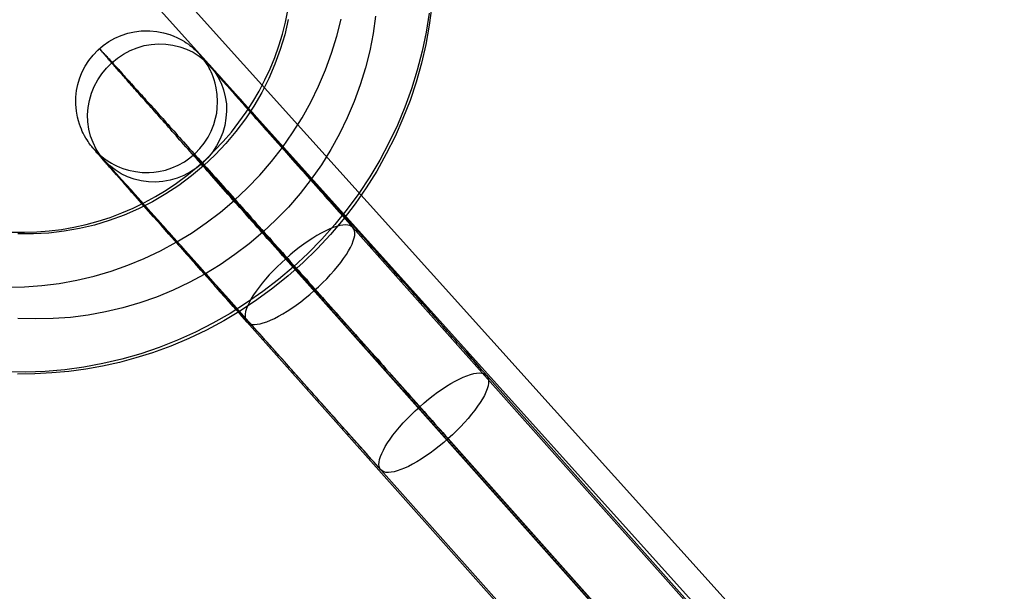
# Model space of a CAD drawing. Units: millimetres. Extents: x -12658 to 13880, y -3372 to 11620.
# Drawn here: x -7933 to -7914, y 6910 to 6921 of the extents above; entities that cross this region are included whole.
import ezdxf

# ---------------------------------------------------------------- set-up
doc = ezdxf.new("R2010")
doc.units = ezdxf.units.MM

msp = doc.modelspace()

# ---------------------------------------------------------------- linework, layer by layer
for p, q in [((-9469.278, 8632.518), (-7797.273, 6773.916)), ((-9385.678, 8539.588), (-7881.415, 6866.696))]:
    msp.add_line(p, q)
at = {"flags": 128}
for points in [[(-7924.843, 6920.811), (-7924.89, 6920.446), (-7924.956, 6920.08), (-7925.039, 6919.721), (-7925.139, 6919.364), (-7925.255, 6919.013), (-7925.391, 6918.667), (-7925.54, 6918.326), (-7925.709, 6917.995), (-7925.891, 6917.668), (-7926.088, 6917.353), (-7926.303, 6917.046), (-7926.53, 6916.747), (-7926.771, 6916.462), (-7927.025, 6916.188), (-7927.294, 6915.925), (-7927.573, 6915.676), (-7927.866, 6915.438), (-7928.168, 6915.217), (-7928.478, 6915.012), (-7928.799, 6914.819), (-7929.128, 6914.642), (-7929.463, 6914.484), (-7929.806, 6914.337), (-7930.157, 6914.21), (-7930.47, 6914.113), (-7930.785, 6914.027), (-7931.103, 6913.956), (-7931.424, 6913.897), (-7931.748, 6913.856), (-7932.071, 6913.826), (-7932.395, 6913.809), (-7932.719, 6913.806)], [(-7924.895, 6920.675), (-7924.953, 6920.313), (-7925.028, 6919.95), (-7925.119, 6919.591), (-7925.227, 6919.237), (-7925.355, 6918.888), (-7925.498, 6918.545), (-7925.659, 6918.208), (-7925.833, 6917.878), (-7926.024, 6917.557), (-7926.231, 6917.245), (-7926.453, 6916.943), (-7926.688, 6916.653), (-7926.937, 6916.371), (-7927.2, 6916.102), (-7927.474, 6915.845), (-7927.759, 6915.604), (-7928.057, 6915.375), (-7928.364, 6915.159), (-7928.68, 6914.957), (-7929.006, 6914.772), (-7929.338, 6914.603), (-7929.678, 6914.451), (-7930.027, 6914.312), (-7930.378, 6914.193), (-7930.735, 6914.091), (-7931.098, 6914.005), (-7931.46, 6913.936), (-7931.825, 6913.886), (-7932.193, 6913.856), (-7932.561, 6913.839), (-7932.929, 6913.845)], [(-7932.827, 6916.509), (-7932.591, 6916.506), (-7932.354, 6916.512), (-7932.118, 6916.531), (-7931.883, 6916.559), (-7931.651, 6916.6), (-7931.419, 6916.653), (-7931.189, 6916.716), (-7930.962, 6916.788), (-7930.741, 6916.871), (-7930.522, 6916.965), (-7930.306, 6917.071), (-7930.099, 6917.184), (-7929.894, 6917.308), (-7929.698, 6917.441), (-7929.504, 6917.582), (-7929.322, 6917.732), (-7929.142, 6917.892), (-7928.973, 6918.058), (-7928.81, 6918.23), (-7928.655, 6918.409), (-7928.511, 6918.598), (-7928.373, 6918.791), (-7928.245, 6918.988), (-7928.126, 6919.192), (-7928.019, 6919.403), (-7927.919, 6919.616), (-7927.83, 6919.831), (-7927.75, 6920.053), (-7927.684, 6920.277), (-7927.626, 6920.501), (-7927.579, 6920.728)], [(-7932.926, 6915.458), (-7932.591, 6915.463), (-7932.26, 6915.488), (-7931.928, 6915.53), (-7931.596, 6915.591), (-7931.266, 6915.668), (-7930.943, 6915.765), (-7930.625, 6915.878), (-7930.312, 6916.005), (-7930.005, 6916.152), (-7929.706, 6916.313), (-7929.413, 6916.49), (-7929.133, 6916.683), (-7928.862, 6916.888), (-7928.602, 6917.109), (-7928.353, 6917.344), (-7928.115, 6917.588), (-7927.894, 6917.848), (-7927.684, 6918.116), (-7927.49, 6918.396), (-7927.31, 6918.683), (-7927.144, 6918.979), (-7926.995, 6919.284), (-7926.865, 6919.596), (-7926.749, 6919.912), (-7926.652, 6920.235), (-7926.569, 6920.562)], [(-7925.916, 6920.617), (-7925.96, 6920.285), (-7926.024, 6919.956), (-7926.104, 6919.632), (-7926.204, 6919.309), (-7926.317, 6918.993), (-7926.45, 6918.681), (-7926.599, 6918.376), (-7926.763, 6918.08), (-7926.942, 6917.79), (-7927.139, 6917.513), (-7927.346, 6917.242), (-7927.57, 6916.985), (-7927.806, 6916.739), (-7928.055, 6916.506), (-7928.315, 6916.285), (-7928.586, 6916.08), (-7928.868, 6915.887), (-7929.158, 6915.709), (-7929.457, 6915.549), (-7929.764, 6915.402), (-7930.08, 6915.272), (-7930.398, 6915.162), (-7930.721, 6915.065), (-7931.051, 6914.987), (-7931.38, 6914.927), (-7931.715, 6914.885), (-7932.046, 6914.86), (-7932.381, 6914.855), (-7932.713, 6914.866)], [(-7927.573, 6920.551), (-7927.64, 6920.263), (-7927.725, 6919.981), (-7927.825, 6919.704), (-7927.944, 6919.43), (-7928.077, 6919.167), (-7928.226, 6918.907), (-7928.389, 6918.661), (-7928.569, 6918.421), (-7928.76, 6918.191), (-7928.965, 6917.975), (-7929.183, 6917.77), (-7929.413, 6917.577), (-7929.651, 6917.397), (-7929.9, 6917.234), (-7930.157, 6917.084), (-7930.423, 6916.949), (-7930.696, 6916.83), (-7930.976, 6916.728), (-7931.258, 6916.642), (-7931.546, 6916.575), (-7931.836, 6916.523), (-7932.127, 6916.49), (-7932.42, 6916.473), (-7932.713, 6916.473)], [(-7919.239, 6904.541), (-7928.358, 6914.8), (-7928.488, 6914.944), (-7928.618, 6915.089), (-7928.743, 6915.231), (-7928.868, 6915.373), (-7928.991, 6915.511), (-7929.113, 6915.648), (-7929.233, 6915.783), (-7929.348, 6915.913), (-7929.52, 6916.106), (-7929.684, 6916.29), (-7929.841, 6916.467), (-7929.991, 6916.638), (-7930.135, 6916.8), (-7930.273, 6916.955), (-7930.403, 6917.102), (-7930.523, 6917.239), (-7930.638, 6917.369), (-7930.743, 6917.487), (-7930.841, 6917.597), (-7930.93, 6917.697), (-7930.971, 6917.746), (-7931.013, 6917.793), (-7931.052, 6917.837), (-7931.086, 6917.876), (-7931.14, 6917.938), (-7931.185, 6917.989), (-7931.212, 6918.018), (-7931.234, 6918.045), (-7931.261, 6918.077), (-7931.273, 6918.092), (-7931.28, 6918.099), (-7931.285, 6918.107), (-7931.295, 6918.117), (-7931.307, 6918.134), (-7931.319, 6918.148), (-7931.332, 6918.163), (-7931.346, 6918.183), (-7931.363, 6918.207), (-7931.381, 6918.232), (-7931.4, 6918.261), (-7931.422, 6918.295), (-7931.447, 6918.337), (-7931.459, 6918.364), (-7931.474, 6918.391), (-7931.491, 6918.425), (-7931.508, 6918.465), (-7931.525, 6918.509), (-7931.545, 6918.56), (-7931.562, 6918.622), (-7931.582, 6918.695), (-7931.601, 6918.81), (-7931.614, 6918.94), (-7931.611, 6919.073), (-7931.599, 6919.202), (-7931.574, 6919.315), (-7931.542, 6919.423), (-7931.496, 6919.546), (-7931.435, 6919.663), (-7931.363, 6919.774), (-7931.283, 6919.877), (-7931.192, 6919.972), (-7931.094, 6920.058), (-7930.986, 6920.132), (-7930.871, 6920.198), (-7930.751, 6920.249), (-7930.626, 6920.291), (-7930.498, 6920.32), (-7930.368, 6920.337), (-7930.287, 6920.34), (-7930.204, 6920.34), (-7930.074, 6920.328), (-7929.947, 6920.303), (-7929.822, 6920.266), (-7929.748, 6920.237), (-7929.689, 6920.212), (-7929.638, 6920.186), (-7929.589, 6920.159), (-7929.549, 6920.134), (-7929.515, 6920.112), (-7929.473, 6920.083), (-7929.442, 6920.058), (-7929.412, 6920.038), (-7929.388, 6920.016), (-7929.366, 6919.997), (-7929.346, 6919.977), (-7929.324, 6919.958), (-7929.312, 6919.945), (-7929.299, 6919.933), (-7929.287, 6919.921), (-7929.272, 6919.906), (-7929.263, 6919.896), (-7929.255, 6919.886), (-7929.245, 6919.877), (-7929.226, 6919.857), (-7929.194, 6919.82), (-7929.152, 6919.774), (-7929.096, 6919.712), (-7929.03, 6919.639), (-7928.966, 6919.568), (-7928.895, 6919.489), (-7928.807, 6919.391), (-7928.709, 6919.283), (-7928.601, 6919.163), (-7928.488, 6919.036), (-7928.378, 6918.913), (-7928.26, 6918.783), (-7928.137, 6918.646), (-7928.01, 6918.504), (-7927.878, 6918.354), (-7927.738, 6918.2), (-7927.593, 6918.038), (-7927.444, 6917.871), (-7927.272, 6917.678), (-7927.096, 6917.482), (-7926.917, 6917.278), (-7926.73, 6917.072), (-7926.542, 6916.859), (-7926.35, 6916.643), (-7926.154, 6916.425), (-7925.953, 6916.202), (-7925.755, 6915.976), (-7925.551, 6915.748), (-7925.348, 6915.52), (-7925.144, 6915.293), (-7924.941, 6915.065), (-7924.737, 6914.834), (-7924.534, 6914.606), (-7924.333, 6914.381), (-7924.196, 6914.226), (-7924.061, 6914.074), (-7923.928, 6913.925), (-7923.796, 6913.778), (-7914.677, 6903.518)], [(-7918.503, 6905.742), (-7927.623, 6915.999), (-7927.674, 6916.055), (-7927.723, 6916.109), (-7927.772, 6916.165), (-7927.821, 6916.222), (-7927.873, 6916.278), (-7927.922, 6916.332), (-7927.971, 6916.388), (-7928.017, 6916.442), (-7928.066, 6916.496), (-7928.115, 6916.55), (-7928.162, 6916.604), (-7928.211, 6916.658), (-7928.258, 6916.712), (-7928.307, 6916.766), (-7928.353, 6916.817), (-7928.4, 6916.871), (-7928.446, 6916.923), (-7928.493, 6916.977), (-7928.539, 6917.028), (-7928.586, 6917.08), (-7928.63, 6917.131), (-7928.677, 6917.183), (-7928.721, 6917.232), (-7928.765, 6917.283), (-7928.809, 6917.332), (-7928.853, 6917.384), (-7928.897, 6917.433), (-7928.942, 6917.482), (-7928.986, 6917.531), (-7929.027, 6917.58), (-7929.071, 6917.626), (-7929.113, 6917.675), (-7929.155, 6917.722), (-7929.196, 6917.768), (-7929.238, 6917.815), (-7929.28, 6917.862), (-7929.319, 6917.908), (-7929.361, 6917.952), (-7929.4, 6917.999), (-7929.439, 6918.043), (-7929.478, 6918.087), (-7929.518, 6918.131), (-7929.557, 6918.173), (-7929.594, 6918.217), (-7929.633, 6918.259), (-7929.67, 6918.303), (-7929.706, 6918.345), (-7929.743, 6918.386), (-7929.78, 6918.425), (-7929.814, 6918.467), (-7929.851, 6918.506), (-7929.885, 6918.546), (-7929.92, 6918.585), (-7929.954, 6918.624), (-7929.988, 6918.661), (-7930.023, 6918.7), (-7930.054, 6918.737), (-7930.086, 6918.774), (-7930.118, 6918.81), (-7930.15, 6918.845), (-7930.182, 6918.881), (-7930.214, 6918.916), (-7930.243, 6918.95), (-7930.273, 6918.984), (-7930.302, 6919.016), (-7930.331, 6919.051), (-7930.361, 6919.082), (-7930.388, 6919.114), (-7930.417, 6919.146), (-7930.444, 6919.176), (-7930.471, 6919.207), (-7930.496, 6919.237), (-7930.523, 6919.266), (-7930.547, 6919.293), (-7930.572, 6919.323), (-7930.596, 6919.35), (-7930.621, 6919.377), (-7930.643, 6919.404), (-7930.667, 6919.43), (-7930.689, 6919.455), (-7930.711, 6919.48), (-7930.733, 6919.504), (-7930.753, 6919.529), (-7930.773, 6919.551), (-7930.795, 6919.573), (-7930.812, 6919.595), (-7930.832, 6919.617), (-7930.851, 6919.639), (-7930.868, 6919.658), (-7930.885, 6919.678), (-7930.903, 6919.698), (-7930.92, 6919.715), (-7930.935, 6919.734), (-7930.949, 6919.752), (-7930.964, 6919.769), (-7930.979, 6919.783), (-7930.993, 6919.801), (-7931.006, 6919.815), (-7931.018, 6919.83), (-7931.03, 6919.845), (-7931.042, 6919.857), (-7931.055, 6919.869), (-7931.064, 6919.882), (-7931.074, 6919.894), (-7931.084, 6919.904), (-7931.094, 6919.916), (-7931.101, 6919.926), (-7931.109, 6919.933), (-7931.116, 6919.943), (-7931.123, 6919.95), (-7931.131, 6919.958), (-7931.136, 6919.965), (-7931.14, 6919.97), (-7931.145, 6919.977), (-7931.15, 6919.982), (-7931.153, 6919.984), (-7931.155, 6919.989), (-7931.158, 6919.992), (-7931.16, 6919.994), (-7931.162, 6919.997), (-7931.162, 6919.999), (-7931.16, 6919.997), (-7931.16, 6919.994), (-7931.158, 6919.992), (-7931.153, 6919.989), (-7931.15, 6919.987), (-7931.145, 6919.982), (-7931.14, 6919.977), (-7931.136, 6919.972), (-7931.131, 6919.965), (-7931.126, 6919.96), (-7931.118, 6919.953), (-7931.111, 6919.943), (-7931.104, 6919.935), (-7931.094, 6919.926), (-7931.086, 6919.916), (-7931.077, 6919.906), (-7931.067, 6919.896), (-7931.057, 6919.884), (-7931.045, 6919.872), (-7931.033, 6919.859), (-7931.02, 6919.847), (-7931.008, 6919.833), (-7930.996, 6919.818), (-7930.981, 6919.803), (-7930.969, 6919.786), (-7930.954, 6919.771), (-7930.937, 6919.754), (-7930.922, 6919.737), (-7930.905, 6919.72), (-7930.89, 6919.7), (-7930.871, 6919.681), (-7930.854, 6919.661), (-7930.836, 6919.641), (-7930.817, 6919.619), (-7930.797, 6919.6), (-7930.778, 6919.578), (-7930.758, 6919.555), (-7930.736, 6919.531), (-7930.716, 6919.506), (-7930.694, 6919.484), (-7930.672, 6919.457), (-7930.648, 6919.433), (-7930.626, 6919.408), (-7930.601, 6919.381), (-7930.577, 6919.354), (-7930.552, 6919.328), (-7930.528, 6919.298), (-7930.501, 6919.269), (-7930.476, 6919.242), (-7930.449, 6919.21), (-7930.422, 6919.18), (-7930.395, 6919.151), (-7930.366, 6919.119), (-7930.339, 6919.087), (-7930.309, 6919.055), (-7930.28, 6919.021), (-7930.251, 6918.989), (-7930.219, 6918.955), (-7930.189, 6918.921), (-7930.157, 6918.886), (-7930.126, 6918.852), (-7930.094, 6918.815), (-7930.062, 6918.778), (-7930.03, 6918.742), (-7929.996, 6918.705), (-7929.961, 6918.668), (-7929.927, 6918.629), (-7929.893, 6918.59), (-7929.858, 6918.553), (-7929.822, 6918.511), (-7929.787, 6918.472), (-7929.75, 6918.433), (-7929.714, 6918.391), (-7929.677, 6918.349), (-7929.64, 6918.308), (-7929.603, 6918.266), (-7929.564, 6918.224), (-7929.525, 6918.18), (-7929.488, 6918.136), (-7929.449, 6918.094), (-7929.407, 6918.048), (-7929.368, 6918.004), (-7929.329, 6917.96), (-7929.287, 6917.913), (-7929.245, 6917.869), (-7929.206, 6917.822), (-7929.165, 6917.776), (-7929.123, 6917.729), (-7929.079, 6917.68), (-7929.037, 6917.634), (-7928.993, 6917.585), (-7928.951, 6917.538), (-7928.907, 6917.489), (-7928.863, 6917.44), (-7928.819, 6917.391), (-7928.775, 6917.339), (-7928.731, 6917.29), (-7928.687, 6917.239), (-7928.64, 6917.19), (-7928.593, 6917.138), (-7928.549, 6917.087), (-7928.503, 6917.035), (-7928.456, 6916.984), (-7928.41, 6916.932), (-7928.363, 6916.879), (-7928.316, 6916.827), (-7928.27, 6916.773), (-7928.221, 6916.719), (-7928.174, 6916.665), (-7928.125, 6916.614), (-7928.076, 6916.56), (-7928.03, 6916.504), (-7927.981, 6916.45), (-7927.932, 6916.396), (-7927.883, 6916.339), (-7927.833, 6916.285), (-7927.784, 6916.229), (-7927.733, 6916.175), (-7927.684, 6916.119), (-7927.635, 6916.062), (-7927.583, 6916.006), (-7927.534, 6915.949), (-7927.483, 6915.893), (-7927.434, 6915.837), (-7927.382, 6915.78), (-7927.331, 6915.722), (-7927.279, 6915.665), (-7927.228, 6915.609), (-7927.179, 6915.55), (-7927.127, 6915.494), (-7927.076, 6915.435), (-7927.025, 6915.378), (-7926.971, 6915.319), (-7926.919, 6915.261), (-7926.868, 6915.202), (-7926.816, 6915.145), (-7926.765, 6915.087), (-7926.711, 6915.028), (-7926.659, 6914.969), (-7926.608, 6914.91), (-7926.556, 6914.851), (-7926.502, 6914.792), (-7926.451, 6914.734), (-7926.397, 6914.675), (-7926.345, 6914.616), (-7926.294, 6914.557), (-7926.24, 6914.498), (-7926.189, 6914.439), (-7926.135, 6914.381), (-7926.083, 6914.322), (-7926.029, 6914.263), (-7925.978, 6914.204), (-7925.926, 6914.145), (-7925.872, 6914.086), (-7925.821, 6914.028), (-7925.767, 6913.966), (-7925.715, 6913.907), (-7925.664, 6913.849), (-7925.61, 6913.79), (-7925.559, 6913.731), (-7925.507, 6913.675), (-7925.453, 6913.616), (-7925.402, 6913.557), (-7925.35, 6913.498), (-7925.299, 6913.439), (-7925.245, 6913.38), (-7925.193, 6913.322), (-7925.142, 6913.265), (-7925.09, 6913.206), (-7925.039, 6913.15), (-7924.987, 6913.091), (-7924.936, 6913.032), (-7924.884, 6912.976), (-7924.835, 6912.92), (-7924.784, 6912.861), (-7924.732, 6912.804), (-7924.681, 6912.748), (-7924.632, 6912.692), (-7924.58, 6912.633), (-7924.531, 6912.576), (-7915.412, 6902.32)], [(-7914.677, 6903.521), (-7923.796, 6913.778), (-7923.843, 6913.829), (-7923.889, 6913.881), (-7923.933, 6913.932), (-7923.98, 6913.983), (-7924.026, 6914.035), (-7924.073, 6914.086), (-7924.12, 6914.138), (-7924.164, 6914.192), (-7924.21, 6914.243), (-7924.259, 6914.297), (-7924.306, 6914.349), (-7924.352, 6914.403), (-7924.399, 6914.454), (-7924.446, 6914.508), (-7924.492, 6914.56), (-7924.541, 6914.613), (-7924.588, 6914.667), (-7924.634, 6914.719), (-7924.683, 6914.773), (-7924.73, 6914.827), (-7924.777, 6914.881), (-7924.826, 6914.932), (-7924.872, 6914.986), (-7924.921, 6915.04), (-7924.968, 6915.094), (-7925.017, 6915.148), (-7925.063, 6915.202), (-7925.11, 6915.253), (-7925.159, 6915.307), (-7925.206, 6915.361), (-7925.255, 6915.415), (-7925.301, 6915.469), (-7925.35, 6915.523), (-7925.397, 6915.574), (-7925.443, 6915.628), (-7925.492, 6915.682), (-7925.539, 6915.734), (-7925.586, 6915.788), (-7925.635, 6915.842), (-7925.681, 6915.893), (-7925.728, 6915.947), (-7925.774, 6916.001), (-7925.823, 6916.052), (-7925.87, 6916.104), (-7925.916, 6916.158), (-7925.963, 6916.209), (-7926.01, 6916.261), (-7926.056, 6916.315), (-7926.1, 6916.366), (-7926.147, 6916.418), (-7926.193, 6916.469), (-7926.24, 6916.521), (-7926.284, 6916.572), (-7926.331, 6916.624), (-7926.377, 6916.673), (-7926.421, 6916.724), (-7926.466, 6916.776), (-7926.512, 6916.825), (-7926.556, 6916.876), (-7926.6, 6916.925), (-7926.645, 6916.974), (-7926.689, 6917.023), (-7926.733, 6917.072), (-7926.777, 6917.121), (-7926.819, 6917.17), (-7926.863, 6917.219), (-7926.907, 6917.268), (-7926.949, 6917.315), (-7926.99, 6917.364), (-7927.034, 6917.411), (-7927.076, 6917.457), (-7927.118, 6917.504), (-7927.159, 6917.55), (-7927.199, 6917.597), (-7927.24, 6917.643), (-7927.282, 6917.688), (-7927.321, 6917.734), (-7927.36, 6917.778), (-7927.402, 6917.822), (-7927.441, 6917.866), (-7927.48, 6917.911), (-7927.52, 6917.955), (-7927.556, 6917.996), (-7927.596, 6918.041), (-7927.632, 6918.082), (-7927.672, 6918.124), (-7927.708, 6918.166), (-7927.745, 6918.207), (-7927.782, 6918.246), (-7927.819, 6918.288), (-7927.853, 6918.327), (-7927.89, 6918.367), (-7927.924, 6918.406), (-7927.958, 6918.445), (-7927.993, 6918.484), (-7928.027, 6918.521), (-7928.061, 6918.56), (-7928.093, 6918.597), (-7928.128, 6918.634), (-7928.16, 6918.671), (-7928.191, 6918.705), (-7928.223, 6918.742), (-7928.253, 6918.776), (-7928.285, 6918.81), (-7928.314, 6918.845), (-7928.346, 6918.876), (-7928.375, 6918.911), (-7928.402, 6918.943), (-7928.432, 6918.975), (-7928.461, 6919.006), (-7928.488, 6919.036), (-7928.515, 6919.068), (-7928.542, 6919.097), (-7928.569, 6919.127), (-7928.593, 6919.156), (-7928.62, 6919.185), (-7928.645, 6919.212), (-7928.669, 6919.239), (-7928.694, 6919.266), (-7928.718, 6919.293), (-7928.74, 6919.318), (-7928.763, 6919.345), (-7928.785, 6919.369), (-7928.807, 6919.394), (-7928.829, 6919.416), (-7928.848, 6919.44), (-7928.87, 6919.462), (-7928.89, 6919.484), (-7928.91, 6919.506), (-7928.927, 6919.526), (-7928.946, 6919.546), (-7928.964, 6919.568), (-7928.981, 6919.585), (-7928.998, 6919.605), (-7929.015, 6919.622), (-7929.03, 6919.639), (-7929.044, 6919.656), (-7929.059, 6919.673), (-7929.074, 6919.688), (-7929.089, 6919.705), (-7929.101, 6919.72), (-7929.113, 6919.732), (-7929.125, 6919.747), (-7929.138, 6919.759), (-7929.15, 6919.771), (-7929.16, 6919.783), (-7929.169, 6919.793), (-7929.179, 6919.803), (-7929.187, 6919.813), (-7929.196, 6919.823), (-7929.204, 6919.833), (-7929.211, 6919.84), (-7929.219, 6919.847), (-7929.226, 6919.855), (-7929.231, 6919.859), (-7929.236, 6919.867), (-7929.241, 6919.872), (-7929.245, 6919.874), (-7929.248, 6919.879), (-7929.25, 6919.882), (-7929.253, 6919.884), (-7929.255, 6919.886), (-7929.258, 6919.889), (-7929.258, 6919.886), (-7929.255, 6919.886), (-7929.255, 6919.884), (-7929.253, 6919.882), (-7929.248, 6919.877), (-7929.245, 6919.872), (-7929.241, 6919.867), (-7929.238, 6919.862), (-7929.231, 6919.857), (-7929.226, 6919.85), (-7929.221, 6919.842), (-7929.214, 6919.835), (-7929.206, 6919.828), (-7929.199, 6919.818), (-7929.189, 6919.808), (-7929.182, 6919.798), (-7929.172, 6919.788), (-7929.162, 6919.776), (-7929.152, 6919.764), (-7929.14, 6919.752), (-7929.13, 6919.739), (-7929.118, 6919.725), (-7929.106, 6919.71), (-7929.091, 6919.695), (-7929.079, 6919.681), (-7929.064, 6919.663), (-7929.049, 6919.646), (-7929.035, 6919.629), (-7929.02, 6919.612), (-7929.003, 6919.595), (-7928.986, 6919.575), (-7928.968, 6919.555), (-7928.951, 6919.536), (-7928.932, 6919.514), (-7928.915, 6919.494), (-7928.895, 6919.472), (-7928.875, 6919.45), (-7928.856, 6919.426), (-7928.834, 6919.404), (-7928.814, 6919.379), (-7928.792, 6919.354), (-7928.77, 6919.33), (-7928.748, 6919.303), (-7928.723, 6919.278), (-7928.701, 6919.252), (-7928.677, 6919.225), (-7928.652, 6919.195), (-7928.628, 6919.168), (-7928.601, 6919.139), (-7928.576, 6919.109), (-7928.549, 6919.08), (-7928.522, 6919.051), (-7928.495, 6919.019), (-7928.468, 6918.989), (-7928.439, 6918.957), (-7928.412, 6918.923), (-7928.383, 6918.891), (-7928.353, 6918.859), (-7928.324, 6918.825), (-7928.292, 6918.791), (-7928.262, 6918.756), (-7928.231, 6918.72), (-7928.199, 6918.685), (-7928.167, 6918.648), (-7928.135, 6918.612), (-7928.103, 6918.575), (-7928.069, 6918.538), (-7928.037, 6918.501), (-7928.003, 6918.462), (-7927.968, 6918.423), (-7927.934, 6918.384), (-7927.9, 6918.345), (-7927.863, 6918.305), (-7927.829, 6918.266), (-7927.792, 6918.224), (-7927.755, 6918.183), (-7927.718, 6918.141), (-7927.681, 6918.099), (-7927.645, 6918.058), (-7927.605, 6918.016), (-7927.569, 6917.972), (-7927.53, 6917.93), (-7927.49, 6917.886), (-7927.451, 6917.842), (-7927.412, 6917.798), (-7927.373, 6917.751), (-7927.333, 6917.707), (-7927.292, 6917.663), (-7927.252, 6917.616), (-7927.211, 6917.57), (-7927.169, 6917.523), (-7927.127, 6917.477), (-7927.086, 6917.43), (-7927.044, 6917.384), (-7927.002, 6917.337), (-7926.961, 6917.288), (-7926.917, 6917.241), (-7926.875, 6917.192), (-7926.831, 6917.143), (-7926.789, 6917.094), (-7926.745, 6917.045), (-7926.701, 6916.996), (-7926.657, 6916.947), (-7926.613, 6916.896), (-7926.569, 6916.847), (-7926.524, 6916.798), (-7926.478, 6916.746), (-7926.434, 6916.695), (-7926.39, 6916.646), (-7926.343, 6916.594), (-7917.224, 6906.338)], [(-7916.692, 6901.724), (-7925.811, 6911.983), (-7925.921, 6912.106), (-7926.032, 6912.231), (-7926.144, 6912.356), (-7926.255, 6912.481), (-7926.368, 6912.608), (-7926.483, 6912.736), (-7926.596, 6912.863), (-7926.711, 6912.993), (-7926.914, 6913.221), (-7927.118, 6913.449), (-7927.321, 6913.677), (-7927.525, 6913.905), (-7927.726, 6914.131), (-7927.924, 6914.356), (-7928.123, 6914.579), (-7928.321, 6914.8), (-7928.513, 6915.016), (-7928.704, 6915.229), (-7928.888, 6915.435), (-7929.069, 6915.638), (-7929.245, 6915.837), (-7929.417, 6916.028), (-7929.584, 6916.214), (-7929.743, 6916.393), (-7929.875, 6916.54), (-7930.003, 6916.682), (-7930.126, 6916.82), (-7930.241, 6916.95), (-7930.351, 6917.072), (-7930.456, 6917.19), (-7930.557, 6917.303), (-7930.65, 6917.406), (-7930.751, 6917.518), (-7930.841, 6917.619), (-7930.925, 6917.712), (-7930.998, 6917.793), (-7931.035, 6917.835), (-7931.069, 6917.871), (-7931.099, 6917.906), (-7931.128, 6917.935), (-7931.162, 6917.974), (-7931.189, 6918.004), (-7931.207, 6918.023), (-7931.221, 6918.038), (-7931.231, 6918.048), (-7931.229, 6918.045), (-7931.221, 6918.041), (-7931.212, 6918.031), (-7931.199, 6918.016), (-7931.182, 6918.001), (-7931.165, 6917.984), (-7931.143, 6917.967), (-7931.121, 6917.947), (-7931.089, 6917.92), (-7931.05, 6917.891), (-7931.025, 6917.876), (-7930.998, 6917.859), (-7930.969, 6917.84), (-7930.932, 6917.817), (-7930.89, 6917.795), (-7930.841, 6917.771), (-7930.783, 6917.744), (-7930.716, 6917.719), (-7930.608, 6917.685), (-7930.481, 6917.658), (-7930.351, 6917.643), (-7930.219, 6917.641), (-7930.128, 6917.648), (-7930.04, 6917.661), (-7929.91, 6917.688), (-7929.785, 6917.729), (-7929.665, 6917.783), (-7929.549, 6917.847), (-7929.442, 6917.92), (-7929.344, 6918.006), (-7929.253, 6918.099), (-7929.169, 6918.202), (-7929.098, 6918.313), (-7929.037, 6918.43), (-7928.991, 6918.553), (-7928.954, 6918.678), (-7928.934, 6918.771), (-7928.922, 6918.864), (-7928.917, 6918.994), (-7928.924, 6919.124), (-7928.942, 6919.254), (-7928.964, 6919.342), (-7928.981, 6919.404), (-7929, 6919.46), (-7929.022, 6919.511), (-7929.042, 6919.558), (-7929.059, 6919.595), (-7929.076, 6919.629), (-7929.098, 6919.671), (-7929.118, 6919.7), (-7929.14, 6919.734), (-7929.157, 6919.761), (-7929.179, 6919.788), (-7929.192, 6919.808), (-7929.204, 6919.823), (-7929.211, 6919.833), (-7929.219, 6919.84), (-7929.219, 6919.842), (-7929.216, 6919.84), (-7929.206, 6919.828), (-7929.192, 6919.808), (-7929.169, 6919.786), (-7929.15, 6919.761), (-7929.128, 6919.737), (-7929.074, 6919.676), (-7929.027, 6919.622), (-7928.976, 6919.563), (-7928.9, 6919.477), (-7928.816, 6919.381), (-7928.723, 6919.278), (-7928.623, 6919.163), (-7928.53, 6919.055), (-7928.427, 6918.943), (-7928.321, 6918.823), (-7928.209, 6918.695), (-7928.071, 6918.538), (-7927.924, 6918.374), (-7927.772, 6918.202), (-7927.615, 6918.026), (-7927.451, 6917.84), (-7927.279, 6917.648), (-7927.105, 6917.45), (-7926.924, 6917.249), (-7926.782, 6917.087), (-7926.637, 6916.925), (-7926.49, 6916.761), (-7926.343, 6916.594), (-7917.224, 6906.335)], [(-7916.692, 6901.724), (-7925.811, 6911.981), (-7925.858, 6912.032), (-7925.902, 6912.084), (-7925.948, 6912.135), (-7925.995, 6912.187), (-7926.039, 6912.238), (-7926.086, 6912.292), (-7926.132, 6912.343), (-7926.179, 6912.395), (-7926.225, 6912.446), (-7926.272, 6912.5), (-7926.319, 6912.552), (-7926.365, 6912.606), (-7926.414, 6912.657), (-7926.461, 6912.711), (-7926.507, 6912.765), (-7926.554, 6912.817), (-7926.603, 6912.871), (-7926.649, 6912.924), (-7926.696, 6912.976), (-7926.745, 6913.03), (-7926.792, 6913.084), (-7926.841, 6913.138), (-7926.887, 6913.192), (-7926.934, 6913.243), (-7926.983, 6913.297), (-7927.029, 6913.351), (-7927.078, 6913.405), (-7927.125, 6913.459), (-7927.174, 6913.513), (-7927.221, 6913.564), (-7927.27, 6913.618), (-7927.316, 6913.672), (-7927.363, 6913.726), (-7927.412, 6913.78), (-7927.458, 6913.831), (-7927.505, 6913.885), (-7927.554, 6913.939), (-7927.601, 6913.991), (-7927.647, 6914.045), (-7927.696, 6914.099), (-7927.743, 6914.15), (-7927.789, 6914.204), (-7927.836, 6914.256), (-7927.883, 6914.309), (-7927.929, 6914.361), (-7927.976, 6914.412), (-7928.022, 6914.466), (-7928.069, 6914.518), (-7928.115, 6914.569), (-7928.162, 6914.621), (-7928.209, 6914.672), (-7928.253, 6914.724), (-7928.299, 6914.775), (-7928.346, 6914.827), (-7928.39, 6914.878), (-7928.437, 6914.927), (-7928.481, 6914.979), (-7928.525, 6915.03), (-7928.571, 6915.079), (-7928.615, 6915.128), (-7928.66, 6915.18), (-7928.704, 6915.229), (-7928.748, 6915.278), (-7928.79, 6915.327), (-7928.834, 6915.376), (-7928.878, 6915.422), (-7928.919, 6915.471), (-7928.964, 6915.518), (-7929.005, 6915.567), (-7929.047, 6915.614), (-7929.089, 6915.66), (-7929.13, 6915.707), (-7929.172, 6915.753), (-7929.214, 6915.8), (-7929.255, 6915.847), (-7929.295, 6915.891), (-7929.336, 6915.937), (-7929.375, 6915.981), (-7929.415, 6916.025), (-7929.456, 6916.07), (-7929.493, 6916.114), (-7929.532, 6916.158), (-7929.572, 6916.202), (-7929.611, 6916.244), (-7929.648, 6916.285), (-7929.684, 6916.327), (-7929.724, 6916.369), (-7929.76, 6916.41), (-7929.795, 6916.452), (-7929.831, 6916.491), (-7929.868, 6916.533), (-7929.902, 6916.572), (-7929.939, 6916.611), (-7929.974, 6916.651), (-7930.008, 6916.687), (-7930.042, 6916.727), (-7930.074, 6916.763), (-7930.108, 6916.8), (-7930.14, 6916.837), (-7930.172, 6916.874), (-7930.204, 6916.908), (-7930.236, 6916.945), (-7930.268, 6916.979), (-7930.3, 6917.013), (-7930.329, 6917.048), (-7930.358, 6917.082), (-7930.388, 6917.114), (-7930.417, 6917.146), (-7930.447, 6917.178), (-7930.474, 6917.21), (-7930.503, 6917.241), (-7930.53, 6917.271), (-7930.557, 6917.3), (-7930.584, 6917.33), (-7930.608, 6917.359), (-7930.635, 6917.388), (-7930.66, 6917.415), (-7930.684, 6917.442), (-7930.709, 6917.469), (-7930.731, 6917.496), (-7930.756, 6917.523), (-7930.778, 6917.548), (-7930.8, 6917.572), (-7930.822, 6917.597), (-7930.844, 6917.621), (-7930.863, 6917.643), (-7930.883, 6917.665), (-7930.905, 6917.688), (-7930.922, 6917.71), (-7930.942, 6917.729), (-7930.961, 6917.751), (-7930.979, 6917.771), (-7930.996, 6917.79), (-7931.013, 6917.808), (-7931.028, 6917.827), (-7931.045, 6917.844), (-7931.06, 6917.862), (-7931.074, 6917.876), (-7931.089, 6917.893), (-7931.101, 6917.908), (-7931.116, 6917.923), (-7931.128, 6917.938), (-7931.14, 6917.95), (-7931.153, 6917.962), (-7931.162, 6917.974), (-7931.175, 6917.987), (-7931.185, 6917.996), (-7931.194, 6918.009), (-7931.202, 6918.018), (-7931.212, 6918.026), (-7931.219, 6918.036), (-7931.226, 6918.043), (-7931.234, 6918.05), (-7931.238, 6918.058), (-7931.246, 6918.065), (-7931.251, 6918.07), (-7931.256, 6918.075), (-7931.258, 6918.08), (-7931.263, 6918.082), (-7931.265, 6918.087), (-7931.268, 6918.09), (-7931.27, 6918.09), (-7931.27, 6918.092), (-7931.273, 6918.092), (-7931.27, 6918.09), (-7931.268, 6918.087), (-7931.265, 6918.085), (-7931.263, 6918.08), (-7931.261, 6918.077), (-7931.256, 6918.072), (-7931.251, 6918.067), (-7931.246, 6918.06), (-7931.241, 6918.055), (-7931.234, 6918.048), (-7931.229, 6918.038), (-7931.221, 6918.031), (-7931.214, 6918.021), (-7931.204, 6918.011), (-7931.197, 6918.001), (-7931.187, 6917.992), (-7931.177, 6917.979), (-7931.165, 6917.967), (-7931.155, 6917.955), (-7931.143, 6917.942), (-7931.131, 6917.928), (-7931.118, 6917.913), (-7931.106, 6917.898), (-7931.091, 6917.884), (-7931.079, 6917.869), (-7931.064, 6917.852), (-7931.05, 6917.835), (-7931.033, 6917.815), (-7931.018, 6917.798), (-7931.001, 6917.778), (-7930.984, 6917.759), (-7930.966, 6917.739), (-7930.947, 6917.719), (-7930.93, 6917.697), (-7930.91, 6917.675), (-7930.89, 6917.653), (-7930.871, 6917.631), (-7930.849, 6917.607), (-7930.827, 6917.582), (-7930.807, 6917.558), (-7930.785, 6917.533), (-7930.76, 6917.509), (-7930.738, 6917.482), (-7930.714, 6917.455), (-7930.692, 6917.428), (-7930.667, 6917.401), (-7930.64, 6917.371), (-7930.616, 6917.344), (-7930.591, 6917.315), (-7930.564, 6917.283), (-7930.537, 6917.254), (-7930.51, 6917.224), (-7930.483, 6917.192), (-7930.454, 6917.16), (-7930.425, 6917.129), (-7930.398, 6917.094), (-7930.368, 6917.062), (-7930.336, 6917.028), (-7930.307, 6916.994), (-7930.278, 6916.959), (-7930.246, 6916.925), (-7930.214, 6916.888), (-7930.182, 6916.854), (-7930.15, 6916.817), (-7930.118, 6916.781), (-7930.084, 6916.741), (-7930.05, 6916.705), (-7930.018, 6916.665), (-7929.983, 6916.629), (-7929.949, 6916.589), (-7929.912, 6916.55), (-7929.878, 6916.508), (-7929.841, 6916.469), (-7929.807, 6916.428), (-7929.77, 6916.388), (-7929.733, 6916.347), (-7929.697, 6916.305), (-7929.657, 6916.261), (-7929.621, 6916.219), (-7929.581, 6916.177), (-7929.545, 6916.133), (-7929.505, 6916.089), (-7929.466, 6916.045), (-7929.427, 6916.001), (-7929.388, 6915.957), (-7929.346, 6915.91), (-7929.307, 6915.866), (-7929.265, 6915.82), (-7929.226, 6915.775), (-7929.184, 6915.729), (-7929.143, 6915.682), (-7929.101, 6915.636), (-7929.059, 6915.587), (-7929.018, 6915.54), (-7928.976, 6915.491), (-7928.932, 6915.444), (-7928.89, 6915.395), (-7928.846, 6915.346), (-7928.802, 6915.297), (-7928.76, 6915.248), (-7928.716, 6915.199), (-7928.672, 6915.15), (-7928.628, 6915.101), (-7928.584, 6915.05), (-7928.537, 6915.001), (-7928.493, 6914.949), (-7928.449, 6914.9), (-7928.402, 6914.849), (-7928.358, 6914.797), (-7919.239, 6904.541)], [(-7917.959, 6905.136), (-7927.078, 6915.393), (-7927.118, 6915.44), (-7927.157, 6915.484), (-7927.196, 6915.528), (-7927.238, 6915.572), (-7927.277, 6915.616), (-7927.314, 6915.66), (-7927.353, 6915.704), (-7927.392, 6915.748), (-7927.431, 6915.79), (-7927.468, 6915.834), (-7927.507, 6915.876), (-7927.544, 6915.92), (-7927.581, 6915.962), (-7927.62, 6916.003), (-7927.657, 6916.045), (-7927.694, 6916.087), (-7927.731, 6916.128), (-7927.765, 6916.168), (-7927.802, 6916.209), (-7927.838, 6916.249), (-7927.873, 6916.288), (-7927.907, 6916.329), (-7927.944, 6916.369), (-7927.978, 6916.405), (-7928.012, 6916.445), (-7928.044, 6916.484), (-7928.079, 6916.521), (-7928.113, 6916.557), (-7928.145, 6916.594), (-7928.177, 6916.631), (-7928.209, 6916.668), (-7928.24, 6916.705), (-7928.272, 6916.739), (-7928.304, 6916.776), (-7928.334, 6916.81), (-7928.365, 6916.844), (-7928.395, 6916.879), (-7928.424, 6916.91), (-7928.454, 6916.945), (-7928.483, 6916.977), (-7928.51, 6917.008), (-7928.539, 6917.04), (-7928.566, 6917.072), (-7928.593, 6917.102), (-7928.62, 6917.134), (-7928.647, 6917.163), (-7928.674, 6917.192), (-7928.699, 6917.222), (-7928.723, 6917.249), (-7928.75, 6917.278), (-7928.772, 6917.305), (-7928.797, 6917.332), (-7928.821, 6917.359), (-7928.843, 6917.384), (-7928.866, 6917.411), (-7928.888, 6917.435), (-7928.91, 6917.46), (-7928.932, 6917.484), (-7928.951, 6917.506), (-7928.971, 6917.531), (-7928.993, 6917.553), (-7929.01, 6917.575), (-7929.03, 6917.594), (-7929.049, 6917.616), (-7929.067, 6917.636), (-7929.084, 6917.656), (-7929.101, 6917.675), (-7929.116, 6917.695), (-7929.133, 6917.712), (-7929.147, 6917.729), (-7929.162, 6917.746), (-7929.177, 6917.764), (-7929.192, 6917.778), (-7929.204, 6917.793), (-7929.216, 6917.808), (-7929.228, 6917.822), (-7929.241, 6917.835), (-7929.253, 6917.849), (-7929.263, 6917.862), (-7929.272, 6917.874), (-7929.282, 6917.884), (-7929.292, 6917.893), (-7929.302, 6917.903), (-7929.309, 6917.913), (-7929.317, 6917.923), (-7929.324, 6917.93), (-7929.331, 6917.938), (-7929.336, 6917.945), (-7929.341, 6917.952), (-7929.348, 6917.957), (-7929.351, 6917.962), (-7929.356, 6917.967), (-7929.358, 6917.972), (-7929.361, 6917.974), (-7929.363, 6917.977), (-7929.366, 6917.979), (-7929.368, 6917.982), (-7929.368, 6917.984), (-7929.368, 6917.982), (-7929.366, 6917.982), (-7929.363, 6917.979), (-7929.361, 6917.977), (-7929.358, 6917.972), (-7929.353, 6917.969), (-7929.351, 6917.965), (-7929.346, 6917.96), (-7929.341, 6917.955), (-7929.334, 6917.947), (-7929.329, 6917.94), (-7929.321, 6917.933), (-7929.314, 6917.925), (-7929.307, 6917.918), (-7929.297, 6917.908), (-7929.29, 6917.898), (-7929.28, 6917.889), (-7929.27, 6917.876), (-7929.26, 6917.866), (-7929.248, 6917.854), (-7929.236, 6917.84), (-7929.226, 6917.827), (-7929.211, 6917.813), (-7929.199, 6917.798), (-7929.187, 6917.783), (-7929.172, 6917.768), (-7929.157, 6917.751), (-7929.143, 6917.737), (-7929.125, 6917.719), (-7929.111, 6917.7), (-7929.093, 6917.683), (-7929.076, 6917.663), (-7929.059, 6917.643), (-7929.042, 6917.624), (-7929.022, 6917.604), (-7929.003, 6917.582), (-7928.983, 6917.56), (-7928.964, 6917.538), (-7928.944, 6917.516), (-7928.924, 6917.491), (-7928.902, 6917.469), (-7928.88, 6917.445), (-7928.858, 6917.42), (-7928.836, 6917.393), (-7928.812, 6917.369), (-7928.79, 6917.342), (-7928.765, 6917.315), (-7928.74, 6917.288), (-7928.716, 6917.261), (-7928.689, 6917.232), (-7928.665, 6917.202), (-7928.638, 6917.173), (-7928.611, 6917.143), (-7928.584, 6917.114), (-7928.557, 6917.084), (-7928.53, 6917.053), (-7928.5, 6917.021), (-7928.471, 6916.989), (-7928.444, 6916.957), (-7928.414, 6916.923), (-7928.383, 6916.891), (-7928.353, 6916.857), (-7928.324, 6916.822), (-7928.292, 6916.788), (-7928.26, 6916.754), (-7928.228, 6916.717), (-7928.196, 6916.682), (-7928.164, 6916.646), (-7928.133, 6916.609), (-7928.098, 6916.572), (-7928.066, 6916.535), (-7928.032, 6916.496), (-7927.998, 6916.459), (-7927.963, 6916.42), (-7927.929, 6916.383), (-7927.895, 6916.344), (-7927.86, 6916.305), (-7927.824, 6916.263), (-7927.787, 6916.224), (-7927.753, 6916.185), (-7927.716, 6916.143), (-7927.679, 6916.101), (-7927.642, 6916.06), (-7927.605, 6916.018), (-7927.569, 6915.976), (-7927.53, 6915.935), (-7927.493, 6915.893), (-7927.454, 6915.851), (-7927.417, 6915.807), (-7927.378, 6915.763), (-7927.338, 6915.722), (-7927.299, 6915.677), (-7927.26, 6915.633), (-7927.221, 6915.589), (-7927.181, 6915.545), (-7927.142, 6915.501), (-7927.103, 6915.457), (-7927.064, 6915.41), (-7927.022, 6915.366), (-7926.983, 6915.322), (-7926.941, 6915.275), (-7926.902, 6915.229), (-7926.86, 6915.185), (-7926.819, 6915.138), (-7926.779, 6915.091), (-7926.738, 6915.045), (-7926.696, 6915.001), (-7926.654, 6914.954), (-7926.613, 6914.908), (-7926.571, 6914.861), (-7926.529, 6914.814), (-7926.488, 6914.768), (-7926.446, 6914.721), (-7926.404, 6914.672), (-7926.363, 6914.626), (-7926.321, 6914.579), (-7926.279, 6914.533), (-7926.238, 6914.486), (-7926.196, 6914.437), (-7926.154, 6914.39), (-7926.11, 6914.344), (-7926.068, 6914.297), (-7926.027, 6914.248), (-7925.985, 6914.202), (-7925.943, 6914.155), (-7925.902, 6914.108), (-7925.86, 6914.059), (-7925.818, 6914.013), (-7925.777, 6913.966), (-7925.733, 6913.92), (-7925.691, 6913.873), (-7925.649, 6913.827), (-7925.608, 6913.78), (-7925.566, 6913.733), (-7925.527, 6913.687), (-7925.485, 6913.64), (-7925.443, 6913.594), (-7925.402, 6913.547), (-7925.36, 6913.501), (-7925.321, 6913.454), (-7925.279, 6913.407), (-7925.237, 6913.363), (-7925.198, 6913.317), (-7925.157, 6913.273), (-7925.117, 6913.226), (-7925.076, 6913.182), (-7915.956, 6902.925)]]:
    msp.add_lwpolyline(points, dxfattribs=at)
for points in [[(-7931.067, 6917.869), (-7931.153, 6917.974), (-7931.226, 6918.087), (-7931.285, 6918.21), (-7931.332, 6918.335), (-7931.366, 6918.467), (-7931.383, 6918.604), (-7931.388, 6918.742), (-7931.378, 6918.879), (-7931.354, 6919.014), (-7931.314, 6919.149), (-7931.263, 6919.278), (-7931.197, 6919.404), (-7931.118, 6919.521), (-7931.03, 6919.629), (-7930.93, 6919.73), (-7930.822, 6919.818), (-7930.704, 6919.896), (-7930.579, 6919.962), (-7930.449, 6920.016), (-7930.314, 6920.056), (-7930.177, 6920.08), (-7930.04, 6920.09), (-7929.902, 6920.087), (-7929.765, 6920.068), (-7929.633, 6920.036), (-7929.505, 6919.992), (-7929.383, 6919.931), (-7929.268, 6919.859), (-7929.162, 6919.776), (-7929.067, 6919.681), (-7928.983, 6919.575), (-7928.91, 6919.462), (-7928.848, 6919.342), (-7928.802, 6919.215), (-7928.77, 6919.082), (-7928.75, 6918.948), (-7928.745, 6918.81), (-7928.758, 6918.673), (-7928.782, 6918.536), (-7928.819, 6918.401), (-7928.873, 6918.271), (-7928.937, 6918.148), (-7929.015, 6918.031), (-7929.103, 6917.92), (-7929.204, 6917.82), (-7929.314, 6917.732), (-7929.432, 6917.653), (-7929.557, 6917.587), (-7929.687, 6917.536), (-7929.819, 6917.496), (-7929.956, 6917.472), (-7930.096, 6917.46), (-7930.233, 6917.464), (-7930.368, 6917.482), (-7930.503, 6917.513), (-7930.631, 6917.56), (-7930.753, 6917.619), (-7930.866, 6917.69), (-7930.971, 6917.776), (-7931.067, 6917.869)], [(-7929.225, 6917.815), (-7929.222, 6917.812), (-7929.219, 6917.809), (-7929.216, 6917.806), (-7929.214, 6917.804), (-7929.211, 6917.798), (-7929.205, 6917.795), (-7929.2, 6917.787), (-7929.194, 6917.782), (-7929.189, 6917.776), (-7929.18, 6917.768), (-7929.172, 6917.759), (-7929.164, 6917.748), (-7929.156, 6917.74), (-7929.147, 6917.729), (-7929.136, 6917.718), (-7929.128, 6917.707), (-7929.117, 6917.696), (-7929.103, 6917.682), (-7929.092, 6917.668), (-7929.081, 6917.654), (-7929.067, 6917.64), (-7929.053, 6917.624), (-7929.039, 6917.61), (-7929.023, 6917.593), (-7929.009, 6917.577), (-7928.992, 6917.557), (-7928.979, 6917.541), (-7928.962, 6917.521), (-7928.945, 6917.502), (-7928.926, 6917.483), (-7928.909, 6917.463), (-7928.89, 6917.444), (-7928.873, 6917.422), (-7928.854, 6917.403), (-7928.835, 6917.38), (-7928.815, 6917.358), (-7928.796, 6917.336), (-7928.774, 6917.314), (-7928.754, 6917.292), (-7928.732, 6917.267), (-7928.713, 6917.245), (-7928.691, 6917.22), (-7928.669, 6917.195), (-7928.647, 6917.17), (-7928.624, 6917.145), (-7928.602, 6917.12), (-7928.58, 6917.095), (-7928.558, 6917.071), (-7928.536, 6917.046), (-7928.514, 6917.021), (-7928.489, 6916.993), (-7928.467, 6916.968), (-7928.442, 6916.941), (-7928.42, 6916.916), (-7928.398, 6916.888), (-7928.373, 6916.863), (-7928.351, 6916.835), (-7928.326, 6916.811), (-7928.304, 6916.783), (-7928.279, 6916.758), (-7928.257, 6916.73), (-7928.232, 6916.705), (-7928.209, 6916.678), (-7928.185, 6916.653), (-7928.162, 6916.625), (-7928.14, 6916.6), (-7928.115, 6916.575), (-7928.093, 6916.548), (-7928.071, 6916.523), (-7928.049, 6916.498), (-7928.027, 6916.473), (-7928.005, 6916.448), (-7927.983, 6916.423), (-7927.961, 6916.401), (-7927.938, 6916.376), (-7927.919, 6916.351), (-7927.897, 6916.329), (-7927.878, 6916.307), (-7927.858, 6916.282), (-7927.839, 6916.26), (-7927.817, 6916.238), (-7927.8, 6916.218), (-7927.781, 6916.196), (-7927.761, 6916.174), (-7927.745, 6916.155), (-7927.725, 6916.135), (-7927.709, 6916.116), (-7927.692, 6916.097), (-7927.676, 6916.077), (-7927.659, 6916.061), (-7927.645, 6916.044), (-7927.629, 6916.025), (-7927.615, 6916.008), (-7927.601, 6915.994), (-7927.587, 6915.978), (-7927.573, 6915.964), (-7927.562, 6915.95), (-7927.551, 6915.936), (-7927.537, 6915.922), (-7927.526, 6915.911), (-7927.518, 6915.9), (-7927.507, 6915.889), (-7927.499, 6915.878), (-7927.49, 6915.867), (-7927.482, 6915.859), (-7927.474, 6915.851), (-7927.468, 6915.842), (-7927.46, 6915.834), (-7927.454, 6915.828), (-7927.449, 6915.823), (-7927.446, 6915.817), (-7927.44, 6915.812), (-7927.438, 6915.809), (-7927.435, 6915.806), (-7927.432, 6915.804), (-7927.432, 6915.801), (-7927.435, 6915.804), (-7927.435, 6915.806), (-7927.438, 6915.809), (-7927.443, 6915.812), (-7927.446, 6915.817), (-7927.451, 6915.823), (-7927.457, 6915.828), (-7927.463, 6915.834), (-7927.468, 6915.839), (-7927.476, 6915.848), (-7927.482, 6915.856), (-7927.49, 6915.867), (-7927.501, 6915.875), (-7927.51, 6915.887), (-7927.518, 6915.898), (-7927.529, 6915.909), (-7927.54, 6915.92), (-7927.551, 6915.934), (-7927.565, 6915.947), (-7927.576, 6915.961), (-7927.59, 6915.975), (-7927.604, 6915.992), (-7927.617, 6916.008), (-7927.631, 6916.022), (-7927.648, 6916.039), (-7927.662, 6916.058), (-7927.678, 6916.075), (-7927.695, 6916.094), (-7927.712, 6916.113), (-7927.728, 6916.133), (-7927.747, 6916.152), (-7927.764, 6916.171), (-7927.783, 6916.194), (-7927.803, 6916.213), (-7927.822, 6916.235), (-7927.842, 6916.257), (-7927.861, 6916.279), (-7927.88, 6916.301), (-7927.902, 6916.326), (-7927.922, 6916.349), (-7927.944, 6916.371), (-7927.966, 6916.396), (-7927.988, 6916.42), (-7928.008, 6916.445), (-7928.03, 6916.47), (-7928.055, 6916.495), (-7928.077, 6916.52), (-7928.099, 6916.545), (-7928.121, 6916.57), (-7928.143, 6916.597), (-7928.168, 6916.622), (-7928.19, 6916.647), (-7928.212, 6916.675), (-7928.237, 6916.7), (-7928.259, 6916.728), (-7928.284, 6916.752), (-7928.306, 6916.78), (-7928.331, 6916.805), (-7928.353, 6916.833), (-7928.378, 6916.858), (-7928.4, 6916.885), (-7928.425, 6916.91), (-7928.447, 6916.938), (-7928.472, 6916.963), (-7928.494, 6916.99), (-7928.517, 6917.015), (-7928.541, 6917.04), (-7928.564, 6917.068), (-7928.586, 6917.093), (-7928.608, 6917.118), (-7928.63, 6917.142), (-7928.652, 6917.167), (-7928.674, 6917.192), (-7928.696, 6917.214), (-7928.716, 6917.239), (-7928.738, 6917.264), (-7928.757, 6917.286), (-7928.779, 6917.311), (-7928.799, 6917.333), (-7928.818, 6917.355), (-7928.837, 6917.378), (-7928.857, 6917.4), (-7928.876, 6917.419), (-7928.896, 6917.441), (-7928.912, 6917.461), (-7928.932, 6917.48), (-7928.948, 6917.499), (-7928.965, 6917.519), (-7928.981, 6917.538), (-7928.998, 6917.555), (-7929.012, 6917.574), (-7929.028, 6917.591), (-7929.042, 6917.607), (-7929.056, 6917.621), (-7929.07, 6917.638), (-7929.081, 6917.651), (-7929.095, 6917.665), (-7929.106, 6917.679), (-7929.117, 6917.693), (-7929.128, 6917.704), (-7929.139, 6917.718), (-7929.15, 6917.729), (-7929.158, 6917.737), (-7929.167, 6917.748), (-7929.175, 6917.757), (-7929.183, 6917.765), (-7929.189, 6917.773), (-7929.197, 6917.782), (-7929.203, 6917.787), (-7929.205, 6917.793), (-7929.211, 6917.798), (-7929.214, 6917.804), (-7929.219, 6917.806), (-7929.222, 6917.809), (-7929.222, 6917.812), (-7929.225, 6917.815)], [(-7928.358, 6914.8), (-7928.334, 6914.778), (-7928.299, 6914.761), (-7928.262, 6914.751), (-7928.216, 6914.748), (-7928.164, 6914.753), (-7928.108, 6914.763), (-7928.047, 6914.778), (-7927.981, 6914.802), (-7927.909, 6914.829), (-7927.833, 6914.864), (-7927.757, 6914.905), (-7927.677, 6914.952), (-7927.593, 6915.001), (-7927.507, 6915.057), (-7927.422, 6915.116), (-7927.336, 6915.18), (-7927.25, 6915.248), (-7927.164, 6915.319), (-7927.081, 6915.393), (-7926.998, 6915.467), (-7926.919, 6915.543), (-7926.841, 6915.621), (-7926.767, 6915.699), (-7926.698, 6915.778), (-7926.632, 6915.856), (-7926.573, 6915.932), (-7926.52, 6916.008), (-7926.468, 6916.079), (-7926.426, 6916.151), (-7926.39, 6916.217), (-7926.36, 6916.28), (-7926.336, 6916.339), (-7926.319, 6916.396), (-7926.309, 6916.445), (-7926.306, 6916.491), (-7926.311, 6916.53), (-7926.323, 6916.565), (-7926.343, 6916.594), (-7926.368, 6916.616), (-7926.402, 6916.631), (-7926.441, 6916.641), (-7926.485, 6916.643), (-7926.537, 6916.641), (-7926.593, 6916.631), (-7926.654, 6916.614), (-7926.721, 6916.592), (-7926.792, 6916.562), (-7926.868, 6916.528), (-7926.946, 6916.486), (-7927.027, 6916.442), (-7927.108, 6916.391), (-7927.194, 6916.334), (-7927.279, 6916.276), (-7927.365, 6916.212), (-7927.451, 6916.143), (-7927.537, 6916.072), (-7927.62, 6916.001), (-7927.704, 6915.925), (-7927.782, 6915.849), (-7927.86, 6915.771), (-7927.934, 6915.692), (-7928.003, 6915.614), (-7928.069, 6915.535), (-7928.128, 6915.459), (-7928.184, 6915.386), (-7928.233, 6915.312), (-7928.275, 6915.241), (-7928.312, 6915.175), (-7928.343, 6915.111), (-7928.365, 6915.052), (-7928.383, 6914.996), (-7928.392, 6914.947), (-7928.395, 6914.9), (-7928.39, 6914.861), (-7928.378, 6914.827), (-7928.358, 6914.8)], [(-7928.358, 6914.8), (-7928.334, 6914.778), (-7928.299, 6914.761), (-7928.262, 6914.751), (-7928.216, 6914.748), (-7928.164, 6914.753), (-7928.108, 6914.763), (-7928.047, 6914.778), (-7927.981, 6914.802), (-7927.909, 6914.829), (-7927.833, 6914.864), (-7927.757, 6914.905), (-7927.677, 6914.952), (-7927.593, 6915.001), (-7927.507, 6915.057), (-7927.422, 6915.116), (-7927.336, 6915.18), (-7927.25, 6915.248), (-7927.164, 6915.319), (-7927.081, 6915.393), (-7926.998, 6915.467), (-7926.919, 6915.543), (-7926.841, 6915.621), (-7926.767, 6915.699), (-7926.698, 6915.778), (-7926.632, 6915.856), (-7926.573, 6915.932), (-7926.52, 6916.008), (-7926.468, 6916.079), (-7926.426, 6916.151), (-7926.39, 6916.217), (-7926.36, 6916.28), (-7926.336, 6916.339), (-7926.319, 6916.396), (-7926.309, 6916.445), (-7926.306, 6916.491), (-7926.311, 6916.53), (-7926.323, 6916.565), (-7926.343, 6916.594), (-7926.368, 6916.616), (-7926.402, 6916.631), (-7926.441, 6916.641), (-7926.485, 6916.643), (-7926.537, 6916.641), (-7926.593, 6916.631), (-7926.654, 6916.614), (-7926.721, 6916.592), (-7926.792, 6916.562), (-7926.868, 6916.528), (-7926.946, 6916.486), (-7927.027, 6916.442), (-7927.108, 6916.391), (-7927.194, 6916.334), (-7927.279, 6916.276), (-7927.365, 6916.212), (-7927.451, 6916.143), (-7927.537, 6916.072), (-7927.62, 6916.001), (-7927.704, 6915.925), (-7927.782, 6915.849), (-7927.86, 6915.771), (-7927.934, 6915.692), (-7928.003, 6915.614), (-7928.069, 6915.535), (-7928.128, 6915.459), (-7928.184, 6915.386), (-7928.233, 6915.312), (-7928.275, 6915.241), (-7928.312, 6915.175), (-7928.343, 6915.111), (-7928.365, 6915.052), (-7928.383, 6914.996), (-7928.392, 6914.947), (-7928.395, 6914.9), (-7928.39, 6914.861), (-7928.378, 6914.827), (-7928.358, 6914.8)], [(-7923.796, 6913.778), (-7923.776, 6913.748), (-7923.767, 6913.714), (-7923.762, 6913.675), (-7923.764, 6913.63), (-7923.772, 6913.579), (-7923.789, 6913.523), (-7923.813, 6913.464), (-7923.843, 6913.4), (-7923.879, 6913.334), (-7923.923, 6913.263), (-7923.973, 6913.192), (-7924.026, 6913.116), (-7924.088, 6913.04), (-7924.151, 6912.961), (-7924.22, 6912.883), (-7924.294, 6912.804), (-7924.372, 6912.726), (-7924.451, 6912.65), (-7924.534, 6912.576), (-7924.617, 6912.503), (-7924.703, 6912.432), (-7924.789, 6912.363), (-7924.875, 6912.299), (-7924.96, 6912.241), (-7925.046, 6912.184), (-7925.13, 6912.135), (-7925.21, 6912.089), (-7925.289, 6912.047), (-7925.362, 6912.013), (-7925.434, 6911.986), (-7925.5, 6911.961), (-7925.561, 6911.946), (-7925.617, 6911.937), (-7925.669, 6911.932), (-7925.715, 6911.934), (-7925.755, 6911.944), (-7925.787, 6911.961), (-7925.811, 6911.983), (-7925.831, 6912.01), (-7925.843, 6912.044), (-7925.848, 6912.084), (-7925.845, 6912.13), (-7925.836, 6912.179), (-7925.818, 6912.236), (-7925.796, 6912.294), (-7925.764, 6912.358), (-7925.728, 6912.424), (-7925.686, 6912.495), (-7925.637, 6912.569), (-7925.581, 6912.643), (-7925.522, 6912.719), (-7925.456, 6912.797), (-7925.387, 6912.875), (-7925.313, 6912.954), (-7925.237, 6913.032), (-7925.157, 6913.108), (-7925.073, 6913.184), (-7924.99, 6913.255), (-7924.904, 6913.326), (-7924.818, 6913.395), (-7924.732, 6913.459), (-7924.647, 6913.518), (-7924.561, 6913.574), (-7924.48, 6913.626), (-7924.399, 6913.67), (-7924.321, 6913.711), (-7924.245, 6913.746), (-7924.174, 6913.775), (-7924.107, 6913.797), (-7924.046, 6913.814), (-7923.99, 6913.824), (-7923.938, 6913.827), (-7923.894, 6913.824), (-7923.855, 6913.814), (-7923.823, 6913.8), (-7923.796, 6913.778)], [(-7923.796, 6913.778), (-7923.776, 6913.748), (-7923.767, 6913.714), (-7923.762, 6913.675), (-7923.764, 6913.63), (-7923.772, 6913.579), (-7923.789, 6913.523), (-7923.813, 6913.464), (-7923.843, 6913.4), (-7923.879, 6913.334), (-7923.923, 6913.263), (-7923.973, 6913.192), (-7924.026, 6913.116), (-7924.088, 6913.04), (-7924.151, 6912.961), (-7924.22, 6912.883), (-7924.294, 6912.804), (-7924.372, 6912.726), (-7924.451, 6912.65), (-7924.534, 6912.576), (-7924.617, 6912.503), (-7924.703, 6912.432), (-7924.789, 6912.363), (-7924.875, 6912.299), (-7924.96, 6912.241), (-7925.046, 6912.184), (-7925.13, 6912.135), (-7925.21, 6912.089), (-7925.289, 6912.047), (-7925.362, 6912.013), (-7925.434, 6911.986), (-7925.5, 6911.961), (-7925.561, 6911.946), (-7925.617, 6911.937), (-7925.669, 6911.932), (-7925.715, 6911.934), (-7925.755, 6911.944), (-7925.787, 6911.961), (-7925.811, 6911.983), (-7925.831, 6912.01), (-7925.843, 6912.044), (-7925.848, 6912.084), (-7925.845, 6912.13), (-7925.836, 6912.179), (-7925.818, 6912.236), (-7925.796, 6912.294), (-7925.764, 6912.358), (-7925.728, 6912.424), (-7925.686, 6912.495), (-7925.637, 6912.569), (-7925.581, 6912.643), (-7925.522, 6912.719), (-7925.456, 6912.797), (-7925.387, 6912.875), (-7925.313, 6912.954), (-7925.237, 6913.032), (-7925.157, 6913.108), (-7925.073, 6913.184), (-7924.99, 6913.255), (-7924.904, 6913.326), (-7924.818, 6913.395), (-7924.732, 6913.459), (-7924.647, 6913.518), (-7924.561, 6913.574), (-7924.48, 6913.626), (-7924.399, 6913.67), (-7924.321, 6913.711), (-7924.245, 6913.746), (-7924.174, 6913.775), (-7924.107, 6913.797), (-7924.046, 6913.814), (-7923.99, 6913.824), (-7923.938, 6913.827), (-7923.894, 6913.824), (-7923.855, 6913.814), (-7923.823, 6913.8), (-7923.796, 6913.778)]]:
    msp.add_lwpolyline(points, close=True, dxfattribs=at)

doc.saveas('drawing.dxf')
